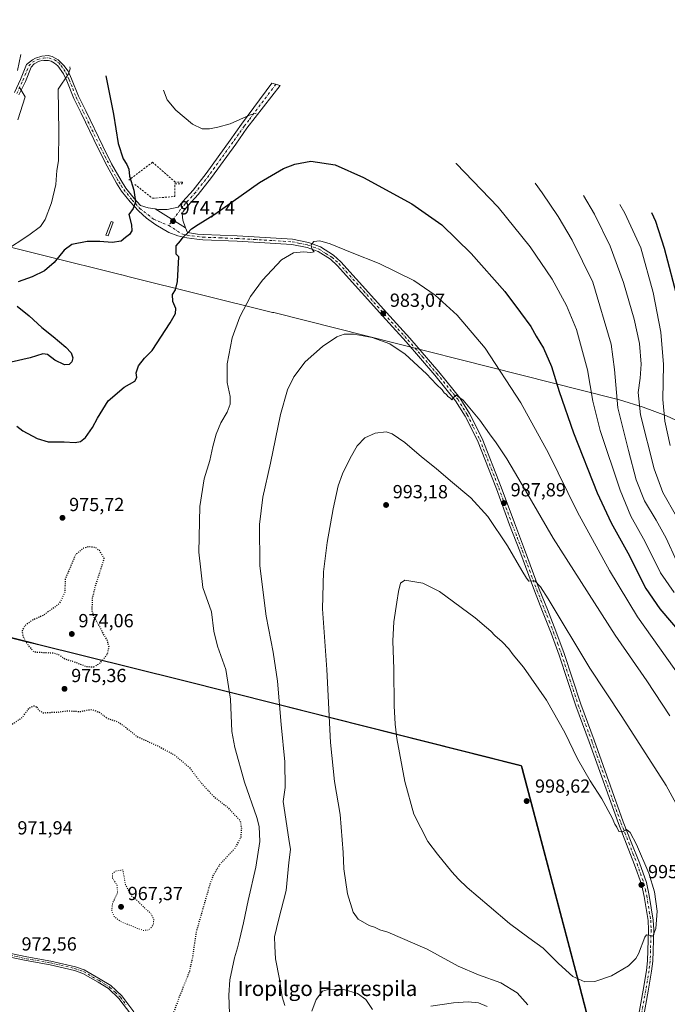
# Model space of a CAD drawing. Units: metres. Extents: x 644203 to 647353, y 4766967 to 4768793.
# Drawn here: x 645320 to 645661, y 4767968 to 4768487 of the extents above; entities that cross this region are included whole.
import ezdxf
from ezdxf.enums import TextEntityAlignment as Align

# ---------------------------------------------------------------- set-up
doc = ezdxf.new("R2010")
doc.units = ezdxf.units.M
doc.header["$MEASUREMENT"] = 0
for name, pattern in [('DGN Style 2', [1.648017, 0.98881, -0.659207]), ('DGN Style 4', [2.638475, 1.318413, -0.659207, 0.001648, -0.659207]), ('DGN Style 5', [1.153612, 0.494405, -0.659207])]:
    doc.linetypes.add(name, pattern=pattern)
for name, color, linetype, lineweight in [('Alambrada', 7, 'DGN Style 2', 0), ('Camino Cxs', 7, 'Continuous', 0), ('Camino eje', 30, 'DGN Style 4', 13), ('Comarca', 135, 'Continuous', 13), ('Comarca CxS', 21, 'Continuous', 0), ('Comunidad autónoma', 142, 'Continuous', 30), ('Comunidad Autónoma CxS', 142, 'Continuous', 0), ('Curva de nivel maestra', 30, 'Continuous', 30), ('Curva de nivel maestra depresión', 30, 'DGN Style 5', 30), ('Curva de nivel normal', 30, 'Continuous', 0), ('Curva de nivel normal depresión', 30, 'DGN Style 5', 0), ('Espacio natural protegido', 121, 'Continuous', 13), ('Espacio natural protegido CxS', 121, 'Continuous', 0), ('Estanque Cxs', 5, 'Continuous', 0), ('Municipio', 91, 'Continuous', 13), ('Municipio CxS', 4, 'Continuous', 0), ('Pastizal CxS', 92, 'Continuous', 0), ('Pista pavimentada Cxs', 135, 'Continuous', 0), ('Pista pavimentada eje', 135, 'DGN Style 4', 0), ('Provincia', 7, 'Continuous', 0), ('Provincia CxS', 1, 'Continuous', 0), ('Punto de cota en terreno', 7, 'Continuous', 0), ('Rótulo de punto de cota en terreno', 7, 'Continuous', 0), ('Texto cartográfico', 7, 'Continuous', 0)]:
    doc.layers.add(name, color=color, linetype=linetype, lineweight=lineweight)
doc.styles.add('Style-Arial', font='txt')

# ---------------------------------------------------------------- blocks, each defined once
blk = doc.blocks.new('5PATER')
at = {"layer": 'Punto de cota en terreno', "linetype": 'Continuous', "lineweight": 0}
h = blk.add_hatch(color=51, dxfattribs=at)
edge = h.paths.add_edge_path()
edge.add_ellipse((0, 0), major_axis=(-0.11, -0.111), ratio=0.999422, start_angle=0, end_angle=360)

msp = doc.modelspace()

# ---------------------------------------------------------------- linework, layer by layer
at = {"layer": 'Alambrada', "color": 7, "linetype": 'DGN Style 2', "lineweight": 0}
msp.add_polyline3d([(645380.2601, 4768400.2901, 975.2244), (645389.6201, 4768392.9301, 974.7712), (645401.4301, 4768393.8901, 974.2696), (645401.4901, 4768400.5601, 974.041), (645405.3501, 4768400.4901, 973.7244), (645405.4201, 4768401.4501, 973.6728), (645401.5301, 4768401.5201, 974.009), (645389.6401, 4768411.9901, 974.048), (645377.1001, 4768402.5101, 975.4686)], dxfattribs=at)
at = {"layer": 'Camino Cxs', "color": 7, "linetype": 'Continuous', "lineweight": 0}
for points in [[(645378.1301, 4767962.3701, 973.7262), (645371.9101, 4767970.6401, 973.138), (645366.3901, 4767975.8001, 972.8291), (645360.9501, 4767979.1601, 972.5938), (645352.7701, 4767983.8601, 972.5511), (645348.4101, 4767985.4701, 972.5524), (645335.6401, 4767988.4001, 972.6499), (645322.9001, 4767990.6001, 972.6345), (645314.4901, 4767992.4301, 972.7103)], [(645378.1301, 4767962.3701, 973.7262), (645371.9101, 4767970.6401, 973.138), (645366.3901, 4767975.8001, 972.8291), (645360.9501, 4767979.1601, 972.5938), (645352.7701, 4767983.8601, 972.5511), (645348.4101, 4767985.4701, 972.5524), (645335.6401, 4767988.4001, 972.6499), (645322.9001, 4767990.6001, 972.6345), (645314.4901, 4767992.4301, 972.7103)], [(645314.8801, 4767994.3901, 972.6652), (645323.2801, 4767992.5601, 972.5567), (645336.0301, 4767990.3601, 972.6291), (645348.9901, 4767987.3901, 972.5881), (645353.6201, 4767985.6801, 972.5725), (645361.9801, 4767980.8801, 972.7109), (645367.6101, 4767977.3901, 972.9388), (645373.4101, 4767971.9901, 973.1724), (645379.7901, 4767963.4901, 973.7445)], [(645314.8801, 4767994.3901, 972.6652), (645323.2801, 4767992.5601, 972.5567), (645336.0301, 4767990.3601, 972.6291), (645348.9901, 4767987.3901, 972.5881), (645353.6201, 4767985.6801, 972.5725), (645361.9801, 4767980.8801, 972.7109), (645367.6101, 4767977.3901, 972.9388), (645373.4101, 4767971.9901, 973.1724), (645379.7901, 4767963.4901, 973.7445)]]:
    msp.add_polyline3d(points, dxfattribs=at)
at = {"layer": 'Camino eje', "color": 30, "linetype": 'DGN Style 4', "lineweight": 13}
msp.add_polyline3d([(645314.6851, 4767993.4101, 972.6882), (645323.0901, 4767991.5801, 972.5957), (645335.8351, 4767989.3801, 972.6391), (645348.7001, 4767986.4301, 972.5707), (645353.1951, 4767984.7701, 972.5647), (645361.4651, 4767980.0201, 972.6596), (645364.1851, 4767978.3401, 972.7669), (645367.0001, 4767976.5951, 972.8943), (645369.9001, 4767973.8951, 972.9878), (645372.6601, 4767971.3151, 973.1723), (645375.8501, 4767967.0651, 973.4068)], dxfattribs=at)
at = {"layer": 'Comarca', "color": 135, "linetype": 'Continuous', "lineweight": 13, "flags": 128}
msp.add_lwpolyline([(645648.3179, 4767870.3691), (645647.7129, 4767870.8223), (645641.4818, 4767875.4903), (645613.8391, 4767982.1601), (645584.7063, 4768092.0114), (645584.345, 4768093.374), (645582.2716, 4768093.8966), (645404.7108, 4768138.6501), (645328.8849, 4768157.4938), (645324.973, 4768158.466), (645242.806, 4768178.8859), (645104.613, 4768213.2929), (645058.9429, 4768226.505), (644959.1121, 4768267.5291), (644791.8062, 4768335.3799), (644732.9549, 4768359.674), (644642.1199, 4768397.1711), (644543.1771, 4768438.2108), (644415.8045, 4768456.4091), (644402.2971, 4768458.3389), (644293.2252, 4768474.2993), (644209.1118, 4768487.2011), (644209.0747, 4768487.2071)], dxfattribs=at)
at = {"layer": 'Comarca CxS', "color": 21, "linetype": 'Continuous', "lineweight": 0, "flags": 128}
msp.add_lwpolyline([(645242.806, 4768178.886), (645324.973, 4768158.466), (645328.8849, 4768157.4939), (645404.7108, 4768138.6501), (645582.2716, 4768093.8966), (645584.345, 4768093.374), (645584.7063, 4768092.0114), (645613.8391, 4767982.1601), (645641.4819, 4767875.4903)], dxfattribs=at)
at = {"layer": 'Comunidad autónoma', "color": 142, "linetype": 'Continuous', "lineweight": 30, "flags": 128}
msp.add_lwpolyline([(645648.3179, 4767870.3691), (645647.7129, 4767870.8223), (645641.4818, 4767875.4903), (645613.8391, 4767982.1601), (645584.7063, 4768092.0114), (645584.345, 4768093.374), (645582.2716, 4768093.8966), (645404.7108, 4768138.6501), (645328.8849, 4768157.4938), (645324.973, 4768158.466), (645242.806, 4768178.8859), (645104.613, 4768213.2929), (645058.9429, 4768226.505), (644959.1121, 4768267.5291), (644791.8062, 4768335.3799), (644732.9549, 4768359.674), (644642.1199, 4768397.1711), (644543.1771, 4768438.2108), (644415.8045, 4768456.4091), (644402.2971, 4768458.3389), (644293.2252, 4768474.2993), (644209.1118, 4768487.2011), (644209.0747, 4768487.2071)], dxfattribs=at)
at = {"layer": 'Comunidad Autónoma CxS', "color": 142, "linetype": 'Continuous', "lineweight": 0, "flags": 128}
msp.add_lwpolyline([(645242.806, 4768178.886), (645324.973, 4768158.466), (645328.8849, 4768157.4939), (645404.7108, 4768138.6501), (645582.2716, 4768093.8966), (645584.345, 4768093.374), (645584.7063, 4768092.0114), (645613.8391, 4767982.1601), (645641.4819, 4767875.4903)], dxfattribs=at)
at = {"layer": 'Curva de nivel maestra', "color": 30, "linetype": 'Continuous', "lineweight": 30, "flags": 128}
for points, elevation in [([(645365, 4768457.5801), (645368.98, 4768437.3401), (645371.48, 4768421.8501), (645374.09, 4768413.7901), (645376.07, 4768410.8401), (645377.08, 4768408.3801), (645377.48, 4768404.5801), (645379.78, 4768397.3001), (645380.61, 4768391.0501), (645379.46, 4768387.6001), (645377.1, 4768384.4701), (645378.54, 4768378.9801), (645378.69, 4768375.7501), (645377.52, 4768373.9201), (645375.4, 4768372.3201), (645373.14, 4768370.3801), (645368.27, 4768369.5701), (645361.9, 4768370.2201), (645355.1, 4768370.1701), (645347.06, 4768368.5601), (645342.9, 4768365.4901), (645337.76, 4768359.1401), (645332.53, 4768354.6101), (645326.15, 4768351.4201), (645318.72, 4768348.8801)], 975), ([(645317.97, 4768272.6301), (645321.13, 4768270.2101), (645328.73, 4768266.1001), (645334.62, 4768264.4901), (645342.97, 4768264.4401), (645348.74, 4768264.1201), (645351.68, 4768264.5801), (645354.25, 4768266.7601), (645358.02, 4768271.9201), (645360.54, 4768276.9801), (645366.22, 4768285.9601), (645374.71, 4768293.2401), (645380.21, 4768296.3801), (645381.35, 4768298.3601), (645381.04, 4768300.7801), (645382.28, 4768304.4701), (645385.4, 4768308.5001), (645389.35, 4768312.5901), (645398.87, 4768327.1401), (645401.79, 4768332.1401), (645401.99, 4768334.8001), (645400.32, 4768338.4701), (645400.15, 4768342.1401), (645401.74, 4768344.6801), (645402.85, 4768348.9801), (645403.53, 4768362.0101), (645402.1, 4768363.5201), (645402.09, 4768367.8001), (645404.46, 4768370.4701), (645405.87, 4768372.4701), (645408.05, 4768374.5201), (645410.18, 4768376.7901), (645413.77, 4768379.1501), (645422.44, 4768384.5001), (645446.1, 4768401.2601), (645458.76, 4768408.7001), (645464.76, 4768410.9401), (645473.13, 4768412.4601), (645485.98, 4768410.6901), (645501.07, 4768403.9501), (645526.44, 4768390.0601), (645542.27, 4768378.9601), (645557.88, 4768363.8401), (645575.66, 4768343.7401), (645583.89, 4768332.7201), (645589.24, 4768325.3101), (645592.2, 4768320.2401), (645595.94, 4768313.8801), (645600.16, 4768304.1201), (645604.19, 4768291.0301), (645611.87, 4768269.1101), (645624.4, 4768237.4801), (645631.79, 4768221.5801), (645640.53, 4768205.8701), (645650.02, 4768187.0301), (645657.4, 4768176.2901), (645669.75, 4768161.8101)], 975), ([(645667.05, 4768338.9401), (645659.88, 4768366.4801), (645655.25, 4768380.7801), (645653.19, 4768385.3401)], 950), ([(645318.2, 4768335.9601), (645324.54, 4768330.8401), (645331.14, 4768324.6701), (645337.22, 4768319.9201), (645343.81, 4768314.3401), (645346.6, 4768311.3001), (645347.54, 4768308.7001), (645346.96, 4768306.5801), (645345.64, 4768305.1901), (645343.09, 4768305.0401), (645338.1, 4768307.4901), (645334.25, 4768310.4901), (645331.67, 4768310.8001), (645324.99, 4768308.6901), (645315.04, 4768306.4301)], 975)]:
    msp.add_lwpolyline(points, dxfattribs=dict(at, elevation=elevation))
at = {"layer": 'Curva de nivel maestra depresión', "color": 30, "linetype": 'DGN Style 5', "lineweight": 30, "elevation": 975, "flags": 128}
for points in [[(645358.66, 4768145.5801), (645362, 4768147.6801), (645365.68, 4768152.1201), (645366.7, 4768155.9801), (645365.64, 4768160.0201), (645363.77, 4768162.9501), (645361.49, 4768167.4201), (645358.62, 4768172.1601), (645357.74, 4768175.5301), (645358.02, 4768181.9901), (645359.4, 4768187.9201), (645364.1, 4768202.8101), (645361.58, 4768207.0401), (645359.74, 4768208.5001), (645355.94, 4768209.0801), (645353.2, 4768208.2601), (645348.97, 4768204.8901), (645346.38, 4768198.5801), (645343.59, 4768192.1501), (645343.29, 4768185.1501), (645341.39, 4768180.8101), (645339.83, 4768178.4801), (645331.89, 4768172.8101), (645326.18, 4768170.2801), (645322.22, 4768167.3401), (645320.73, 4768164.6101), (645321.12, 4768162.1501), (645322.76, 4768158.9001), (645324.34, 4768156.5301), (645327, 4768153.5401), (645337.76, 4768152.9601), (645340.07, 4768152.1201), (645343, 4768150.0401), (645347.43, 4768148.5801), (645354.69, 4768145.8401), (645358.66, 4768145.5801)], [(645328.51, 4768124.4801), (645329.7, 4768122.6101), (645331.94, 4768121.3801), (645335.77, 4768121.6401), (645339.86, 4768121.7801), (645344.79, 4768122.4801), (645351.52, 4768122.0901), (645357.37, 4768123.2101), (645361.44, 4768121.7301), (645365.78, 4768118.4801), (645371.23, 4768116.6101), (645374.85, 4768114.2201), (645381.33, 4768108.9001), (645392.66, 4768103.8001), (645401.21, 4768099.1401), (645409.13, 4768092.4701), (645415.09, 4768084.5701), (645421.93, 4768077.2201), (645429.23, 4768071.5801), (645435.87, 4768064.5801), (645436.52, 4768060.4401), (645436.14, 4768055.4401), (645432.85, 4768049.5901), (645425.01, 4768041.1901), (645421.47, 4768035.2101), (645419.63, 4768030.0401), (645412.61, 4768005.5001), (645410.71, 4767992.3901), (645409.02, 4767984.6601), (645404.04, 4767972.1601), (645400.99, 4767963.8201), (645395.67, 4767954.9201), (645388.83, 4767947.8601), (645385.77, 4767944.5501), (645382.1, 4767943.9801), (645373.1, 4767946.5601), (645367.44, 4767947.5601), (645361.44, 4767947.6201), (645354.77, 4767947.0101), (645351.58, 4767946.2301), (645348.42, 4767943.9201), (645344.77, 4767939.2301), (645342.55, 4767933.4601), (645341.39, 4767924.3201), (645342.12, 4767917.1401), (645343.26, 4767912.8201), (645341.68, 4767909.7201), (645339.35, 4767905.1301), (645338.44, 4767902.1601), (645338.27, 4767899.0201), (645337.54, 4767897.6901), (645335.77, 4767897.6201), (645333.93, 4767900.8401), (645332.37, 4767907.3701), (645329.77, 4767914.1601), (645327.43, 4767920.7801), (645324.56, 4767927.8201), (645324.11, 4767933.1801), (645325.6, 4767939.9301), (645325.96, 4767944.7101), (645324.8, 4767949.4501), (645322.35, 4767953.6401), (645317.95, 4767957.5301), (645312.77, 4767960.3401), (645303.44, 4767963.3501), (645293.1, 4767964.5601), (645287.77, 4767964.8001), (645283.1, 4767965.5401), (645275.77, 4767964.6901), (645268.88, 4767964.5001), (645266.59, 4767965.4101), (645265.31, 4767966.9101), (645258.29, 4767975.7201), (645249.88, 4767983.5201), (645242.31, 4767991.6001), (645237.72, 4767998.4601), (645237.12, 4768000.8101), (645238.3, 4768003.0001), (645238.62, 4768004.6201), (645238.3, 4768006.6601), (645238.58, 4768009.5801), (645238.03, 4768013.4001), (645235.82, 4768018.8601), (645230.95, 4768024.3201), (645224.18, 4768028.8401), (645222.18, 4768030.6901), (645221.58, 4768032.3501), (645219.69, 4768033.6401), (645217.68, 4768036.2701), (645217.51, 4768038.3301), (645216.79, 4768039.8401), (645216, 4768042.3301), (645216.34, 4768044.8201), (645217.76, 4768048.4901), (645218.73, 4768052.0801), (645220.02, 4768053.9201), (645222.5, 4768054.7201), (645226.54, 4768054.6101), (645234.11, 4768056.5601), (645243.14, 4768059.7901), (645249.89, 4768061.2701), (645256.14, 4768064.4201), (645263.15, 4768067.5901), (645268.12, 4768070.3401), (645272.4, 4768072.4801), (645274.74, 4768074.4801), (645275.68, 4768076.8101), (645275.55, 4768080.4801), (645274.22, 4768084.1601), (645273.98, 4768087.0001), (645274.87, 4768091.0701), (645276.88, 4768094.2901), (645280.17, 4768096.8101), (645286.28, 4768100.4801), (645291.19, 4768104.8201), (645297.58, 4768109.8701), (645305.1, 4768112.7401), (645315.96, 4768115.6201), (645320.97, 4768119.0101), (645324.41, 4768123.8001), (645327.07, 4768125.1501), (645328.51, 4768124.4801)]]:
    msp.add_lwpolyline(points, dxfattribs=at)
at = {"layer": 'Curva de nivel normal', "color": 30, "linetype": 'Continuous', "lineweight": 0, "flags": 128}
for points, elevation in [([(645318.34, 4768460.37), (645320.09, 4768468.75)], 985), ([(645311.45, 4768365.04), (645324.32, 4768373.45), (645330.48, 4768378.14), (645332.94, 4768381.8), (645336.35, 4768390.47), (645338.52, 4768400.14), (645339.04, 4768407.53), (645339.97, 4768412.7), (645340.23, 4768428.19), (645339.89, 4768450.46), (645345.2, 4768458.6), (645346.24, 4768461.32), (645346.02, 4768462.3)], 980), ([(645318.51, 4768434.4), (645322.37, 4768446.46), (645319.31, 4768451.84)], 985), ([(645395.38, 4768450.03), (645397.35, 4768444.93), (645401.87, 4768439.46), (645410.75, 4768432.14), (645415.82, 4768429.57), (645419.77, 4768429.55), (645424.1, 4768430.51), (645430.69, 4768432.27), (645440.8, 4768436.79), (645444.34, 4768437.87)], 970), ([(645664.9, 4768184.97), (645657.78, 4768195.22), (645649.62, 4768211.6), (645642.16, 4768225.15), (645636.47, 4768238.81), (645625.91, 4768270.47), (645622.03, 4768285.88), (645619.27, 4768302.44), (645613.34, 4768323.73), (645608.22, 4768336.44), (645600.56, 4768350.27), (645588.97, 4768367.34), (645572.02, 4768388.34), (645549.86, 4768411.36), (645549.82, 4768411.4)], 970), ([(645666.16, 4768201.52), (645660.76, 4768213.51), (645655.52, 4768223.1), (645649.26, 4768233.32), (645644.94, 4768244.32), (645640.81, 4768259.86), (645635.29, 4768282.37), (645633.42, 4768302.6), (645631.67, 4768316), (645622.05, 4768348.76), (645611.08, 4768370.84), (645603.72, 4768383.3), (645595.34, 4768395.81), (645591.54, 4768400.88)], 965), ([(645617.08, 4768394.44), (645617.1, 4768394.42), (645622.94, 4768384.6), (645631.26, 4768367.6), (645638.31, 4768348.54), (645643.88, 4768329.08), (645646.59, 4768316.25), (645647.48, 4768305.42), (645647.1, 4768298.04), (645645.98, 4768290.44), (645647.29, 4768278.62), (645654.35, 4768250.17), (645658.98, 4768237.7), (645666.26, 4768225.06)], 960), ([(645636.25, 4768389.61), (645639.02, 4768385.1), (645647.44, 4768366.71), (645653.94, 4768343.23), (645658.01, 4768322.27), (645659.42, 4768305.25), (645659.06, 4768286.8), (645660.08, 4768275.31), (645662.81, 4768262.53)], 955), ([(645668.9, 4768139.26), (645645.56, 4768172.13), (645630.82, 4768196.5), (645613.95, 4768227.36), (645598.56, 4768258.47), (645584, 4768285.06), (645565.16, 4768313.86), (645550.48, 4768331.19), (645538.82, 4768341.9), (645527.49, 4768349.56), (645509.31, 4768358.48), (645494.97, 4768364.09), (645483.31, 4768368.99), (645477.9, 4768370.55), (645474.85, 4768370.18), (645473.3, 4768368.42), (645473.75, 4768366.25), (645474.98, 4768364.65), (645473.19, 4768364.28), (645469.37, 4768364.63), (645463.99, 4768364.1), (645457.76, 4768360.44), (645447.7, 4768349.76), (645441.42, 4768341.18), (645435.66, 4768330.33), (645431.74, 4768319.36), (645429.06, 4768305.63), (645429.06, 4768295.64), (645430.55, 4768288.41), (645430.59, 4768284.33), (645428.96, 4768280.14), (645425.76, 4768274.47), (645423.2, 4768268.4), (645421.46, 4768261.94), (645419.9, 4768254.6), (645416.9, 4768244.94), (645414.53, 4768230.24), (645414.12, 4768206.21), (645416.25, 4768187.48), (645420.8, 4768174.67), (645422.02, 4768164.48), (645423.86, 4768156.59), (645428.24, 4768144.27), (645430.8, 4768128.67), (645431.57, 4768111.51), (645433.12, 4768103.1), (645438.23, 4768084.84), (645444.74, 4768066.11), (645445.88, 4768061.39), (645446.34, 4768053.4), (645444.14, 4768039.9), (645440.12, 4768022.3), (645437.72, 4768010.49), (645435.47, 4768001.65), (645434.54, 4767997.38), (645432.97, 4767992.02), (645430.49, 4767980.54), (645429.94, 4767972.32), (645430.43, 4767957.76)], 980), ([(645662.75, 4768119.84), (645650.6, 4768138.31), (645633.79, 4768162.36), (645601.14, 4768213.53), (645586.58, 4768238.69), (645576.59, 4768255.37), (645571.03, 4768263.82), (645567.42, 4768268.63), (645562.42, 4768275.79), (645553.56, 4768286.42), (645549.97, 4768289.12), (645548.96, 4768288.29), (645547.62, 4768286.5), (645546.83, 4768287.54), (645545.58, 4768288.29), (645544.75, 4768289.46), (645543.62, 4768290.33), (645542.44, 4768291.82), (645539.6, 4768294.65), (645534.26, 4768300.31), (645522.93, 4768310.64), (645514.83, 4768316.09), (645505.54, 4768319.48), (645495.94, 4768321.2), (645490.84, 4768321.21), (645486.9, 4768319.78), (645479.36, 4768314.8), (645470.17, 4768306.64), (645464.22, 4768298.8), (645460.84, 4768291.79), (645457.19, 4768278.76), (645451.86, 4768253.13), (645447.9, 4768235.14), (645446.02, 4768220.77), (645446.27, 4768198.99), (645449.69, 4768172.43), (645453.36, 4768153.45), (645455.61, 4768138.09), (645457.53, 4768115.27), (645459.42, 4768095.48), (645459.63, 4768082.01), (645458.51, 4768074.52), (645461.56, 4768054.68), (645462.52, 4768049.26), (645461.66, 4768042.38), (645460.23, 4768027.68), (645456.05, 4768012.03), (645454.03, 4768003.08), (645454.12, 4767998.14), (645454.58, 4767991.49), (645456.62, 4767980.82), (645457.98, 4767971.49), (645459.54, 4767966.84)], 985), ([(645513.01, 4768269.72), (645507.22, 4768268.97), (645501.63, 4768266.52), (645497.68, 4768262.24), (645493.88, 4768255.83), (645489.84, 4768247.47), (645487.59, 4768241.14), (645485, 4768229.1), (645481.82, 4768211.3), (645479.87, 4768195.77), (645479.4, 4768176.18), (645481.66, 4768144.23), (645483.62, 4768105.67), (645485.76, 4768085.15), (645488.71, 4768067.8), (645490.34, 4768047.71), (645490.58, 4768039.04), (645492.46, 4768025.87), (645495.5, 4768016.18), (645498.09, 4768012.47), (645503.92, 4768009.2), (645506.73, 4768008.24), (645509.61, 4768006.85), (645513.86, 4768005.55), (645534.66, 4767996.72), (645551.01, 4767987.67), (645561.64, 4767983.04), (645573.53, 4767978.93), (645582.1, 4767973.58), (645587.81, 4767967.32)], 990), ([(645673.46, 4768059.86), (645660.68, 4768083.08), (645637.35, 4768119.46), (645620.48, 4768144.98), (645598.43, 4768181.59), (645594.46, 4768187.94), (645591.41, 4768191.08), (645588.27, 4768190.92), (645587.05, 4768192.42), (645584.52, 4768196.44), (645577.05, 4768209.6), (645566.55, 4768224.94), (645557.6, 4768234.83), (645546.88, 4768243.86), (645539.38, 4768250.39), (645531.67, 4768256.5), (645522.81, 4768263.98), (645516.04, 4768268.59), (645513.01, 4768269.72)], 990), ([(645522.74, 4768191.46), (645520.54, 4768189.82), (645519.55, 4768185.44), (645518.61, 4768179.83), (645517.02, 4768169.32), (645516.51, 4768159.37), (645516.94, 4768144.36), (645517.18, 4768125.03), (645517.76, 4768115.47), (645518.63, 4768107.77), (645522.72, 4768085.14), (645527.47, 4768067.88), (645534.97, 4768053.43), (645540, 4768046.74), (645547.53, 4768037.43), (645551.2, 4768033.59), (645555.73, 4768029.12), (645567.37, 4768019.37), (645578.06, 4768010.19), (645588.27, 4768002.6), (645595.78, 4767997.18), (645603.84, 4767989.06), (645611.56, 4767982.25), (645617.88, 4767979.44), (645623.14, 4767979.5), (645631.83, 4767982.65), (645640.85, 4767987.82), (645644.72, 4767991.69), (645646.15, 4767994.22), (645649.52, 4768002.92), (645650.35, 4768004.15), (645651.75, 4768004.1), (645653.71, 4768003.45), (645655.35, 4768007.49), (645655.92, 4768016.66), (645654.68, 4768026.82), (645651.61, 4768036.68), (645645.02, 4768051.92), (645641.78, 4768058.19), (645639.75, 4768059.85), (645637.71, 4768058.64), (645635.77, 4768058.78), (645634.68, 4768061.06), (645633.64, 4768062.69), (645632.18, 4768065.9), (645626.75, 4768075.99), (645620.66, 4768085.43), (645614.01, 4768097.06), (645607.29, 4768111.01), (645597.65, 4768128.04), (645585.48, 4768145.53), (645580.01, 4768152.06), (645577.69, 4768155.08), (645574.13, 4768158.85), (645570.3, 4768162.22), (645568.25, 4768164.46), (645565.84, 4768166.43), (645559.87, 4768171.59), (645541.13, 4768185.46), (645532.38, 4768189.89), (645522.74, 4768191.46)], 995), ([(645473.75, 4767963.97), (645476.04, 4767970.02), (645479.41, 4767974.48), (645482.96, 4767975.62), (645490.69, 4767975.29), (645497.86, 4767973.26), (645502.16, 4767970.15), (645505.8, 4767964.73)], 985), ([(645536.45, 4767966.52), (645548.46, 4767968.37), (645556.19, 4767968.92), (645561.64, 4767968.28), (645566.29, 4767966.31)], 985)]:
    msp.add_lwpolyline(points, dxfattribs=dict(at, elevation=elevation))
at = {"layer": 'Curva de nivel normal depresión', "color": 30, "linetype": 'DGN Style 5', "lineweight": 0, "elevation": 970, "flags": 128}
msp.add_lwpolyline([(645373.99, 4768038.49), (645370.04, 4768037.81), (645368.5, 4768036.38), (645368.46, 4768034.16), (645370.85, 4768030.53), (645371.2, 4768026.33), (645368.5, 4768020.89), (645368.09, 4768016.81), (645369.41, 4768013.92), (645372.68, 4768011.26), (645384.73, 4768006.48), (645387.77, 4768006.82), (645389.95, 4768009.19), (645390.34, 4768012.46), (645388.65, 4768015.68), (645385.12, 4768018.7), (645381.86, 4768022.04), (645378.51, 4768024.75), (645375.3, 4768030.79), (645373.99, 4768038.49)], dxfattribs=at)
at = {"layer": 'Espacio natural protegido', "color": 121, "linetype": 'Continuous', "lineweight": 13, "flags": 128}
msp.add_lwpolyline([(645648.3179, 4767870.3691), (645647.7129, 4767870.8223), (645641.4818, 4767875.4903), (645613.8391, 4767982.1601), (645584.7063, 4768092.0114), (645584.345, 4768093.374), (645582.2716, 4768093.8966), (645404.7108, 4768138.6501), (645328.8849, 4768157.4938), (645324.973, 4768158.466), (645242.806, 4768178.8859), (645104.613, 4768213.2929), (645058.9429, 4768226.505), (644959.1121, 4768267.5291), (644791.8062, 4768335.3799), (644732.9549, 4768359.674), (644642.1199, 4768397.1711), (644543.1771, 4768438.2108), (644415.8045, 4768456.4091), (644402.2971, 4768458.3389), (644293.2252, 4768474.2993), (644209.1118, 4768487.2011), (644209.0747, 4768487.2071)], dxfattribs=at)
msp.add_lwpolyline([(645648.3179, 4767870.3691), (645647.7129, 4767870.8223), (645641.4818, 4767875.4903), (645613.8391, 4767982.1601), (645584.7063, 4768092.0114), (645584.345, 4768093.374), (645582.2716, 4768093.8966), (645404.7108, 4768138.6501), (645328.8849, 4768157.4938), (645324.973, 4768158.466), (645242.806, 4768178.8859), (645104.613, 4768213.2929), (645058.9429, 4768226.505), (644959.1121, 4768267.5291), (644791.8062, 4768335.3799), (644732.9549, 4768359.674), (644642.1199, 4768397.1711), (644543.1771, 4768438.2108), (644415.8045, 4768456.4091), (644402.2971, 4768458.3389), (644293.2252, 4768474.2993), (644209.1118, 4768487.2011), (644209.0747, 4768487.2071)], dxfattribs=at)
at = {"layer": 'Espacio natural protegido CxS', "color": 121, "linetype": 'Continuous', "lineweight": 0, "flags": 128}
msp.add_lwpolyline([(645242.806, 4768178.886), (645324.973, 4768158.466), (645328.8849, 4768157.4939), (645404.7108, 4768138.6501), (645582.2716, 4768093.8966), (645584.345, 4768093.374), (645584.7063, 4768092.0114), (645613.8391, 4767982.1601), (645641.4819, 4767875.4903)], dxfattribs=at)
msp.add_lwpolyline([(645242.806, 4768178.886), (645324.973, 4768158.466), (645328.8849, 4768157.4939), (645404.7108, 4768138.6501), (645582.2716, 4768093.8966), (645584.345, 4768093.374), (645584.7063, 4768092.0114), (645613.8391, 4767982.1601), (645641.4819, 4767875.4903)], dxfattribs=at)
at = {"layer": 'Estanque Cxs', "color": 5, "linetype": 'Continuous', "lineweight": 0}
msp.add_polyline3d([(645368.8997, 4768380.2853, 975.6244), (645366.1321, 4768373.1059, 975.6159), (645365.0578, 4768373.52, 975.7043), (645367.8254, 4768380.6994, 975.6867), (645368.8997, 4768380.2853, 975.6244)], dxfattribs=at)
msp.add_3dface([(645368.8997, 4768380.2853, 975.6244), (645366.1321, 4768373.1059, 975.6159), (645365.0578, 4768373.52, 975.7043), (645367.8254, 4768380.6994, 975.6867)], dxfattribs=at)
at = {"layer": 'Municipio', "color": 91, "linetype": 'Continuous', "lineweight": 13, "flags": 128}
msp.add_lwpolyline([(645648.3179, 4767870.3691), (645647.7129, 4767870.8223), (645641.4818, 4767875.4903), (645613.8391, 4767982.1601), (645584.7063, 4768092.0114), (645584.345, 4768093.374), (645582.2716, 4768093.8966), (645404.7108, 4768138.6501), (645328.8849, 4768157.4938), (645324.973, 4768158.466), (645242.806, 4768178.8859), (645104.613, 4768213.2929), (645058.9429, 4768226.505), (644959.1121, 4768267.5291), (644791.8062, 4768335.3799), (644732.9549, 4768359.674), (644642.1199, 4768397.1711), (644543.1771, 4768438.2108), (644415.8045, 4768456.4091), (644402.2971, 4768458.3389), (644293.2252, 4768474.2993), (644209.1118, 4768487.2011), (644209.0747, 4768487.2071)], dxfattribs=at)
at = {"layer": 'Municipio CxS', "color": 4, "linetype": 'Continuous', "lineweight": 0, "flags": 128}
msp.add_lwpolyline([(645242.806, 4768178.886), (645324.973, 4768158.466), (645328.8849, 4768157.4939), (645404.7108, 4768138.6501), (645582.2716, 4768093.8966), (645584.345, 4768093.374), (645584.7063, 4768092.0114), (645613.8391, 4767982.1601), (645641.4819, 4767875.4903)], dxfattribs=at)
at = {"layer": 'Pastizal CxS', "color": 92, "linetype": 'Continuous', "lineweight": 0}
for points in [[(645291.1187, 4768372.9679, 984.7381), (645373.2103, 4768352.5649, 970.9095), (645373.4771, 4768352.4985, 970.9148), (645377.2353, 4768351.5589, 971.0852), (645452.9399, 4768332.7475, 981.2553), (645453.5955, 4768332.5835, 981.3294), (645633.2255, 4768287.3035, 966.1145), (645636.1037, 4768286.5551, 964.8367), (645648.6279, 4768282.7559, 959.4992), (645660.8767, 4768278.1459, 955.1927), (645672.7977, 4768272.7445, 950.7138)], [(645291.1187, 4768372.9679, 984.7381), (645373.2103, 4768352.5649, 970.9095), (645373.4771, 4768352.4985, 970.9148), (645377.2353, 4768351.5589, 971.0852), (645452.9399, 4768332.7475, 981.2553), (645453.5955, 4768332.5835, 981.3294), (645633.2255, 4768287.3035, 966.1145), (645636.1037, 4768286.5551, 964.8367), (645648.6279, 4768282.7559, 959.4992), (645660.8767, 4768278.1459, 955.1927), (645672.7977, 4768272.7445, 950.7138)], [(645242.9371, 4768178.7859, 981.6806), (645325.1049, 4768158.3737, 974.9537), (645329.0149, 4768157.3935, 974.3629), (645404.8429, 4768138.5515, 977.9141), (645582.4005, 4768093.8001, 997.8978), (645584.4781, 4768093.2765, 997.8527), (645584.8401, 4768091.9113, 997.8759), (645613.9659, 4767982.0651, 995.2191), (645641.6137, 4767875.3937, 987.381)], [(645641.6137, 4767875.3937, 987.381), (645613.9659, 4767982.0651, 995.2191), (645584.8401, 4768091.9113, 997.8759), (645584.4781, 4768093.2765, 997.8527), (645582.4005, 4768093.8001, 997.8978), (645404.8429, 4768138.5515, 977.9141), (645329.0149, 4768157.3935, 974.3629), (645325.1049, 4768158.3737, 974.9537), (645242.9371, 4768178.7859, 981.6806)], [(645242.9371, 4768178.7859, 981.6806), (645325.1049, 4768158.3737, 974.9537), (645329.0149, 4768157.3935, 974.3629), (645404.8429, 4768138.5515, 977.9141), (645582.4005, 4768093.8001, 997.8978), (645584.4781, 4768093.2765, 997.8527), (645584.8401, 4768091.9113, 997.8759), (645613.9659, 4767982.0651, 995.2191), (645641.6137, 4767875.3937, 987.381)]]:
    msp.add_polyline3d(points, dxfattribs=at)
at = {"layer": 'Pista pavimentada Cxs', "color": 135, "linetype": 'Continuous', "lineweight": 0, "extrusion": (-0.010056, 0.006204, 0.99993), "elevation": 24066.152, "flags": 128}
msp.add_lwpolyline([(645368.2387, 4768329.767), (645384.2365, 4768319.8986)], dxfattribs=at)
msp.add_lwpolyline([(645368.2387, 4768329.767), (645384.2365, 4768319.8986)], dxfattribs=at)
at = {"layer": 'Pista pavimentada Cxs', "color": 135, "linetype": 'Continuous', "lineweight": 0}
for points in [[(645316.7201, 4768448.8601, 985.8568), (645319.9801, 4768455.7001, 985.157), (645323.1301, 4768463.5701, 984.1249), (645326.2901, 4768466.0201, 983.3756), (645327.7737, 4768466.8333, 982.9553), (645331.1433, 4768467.9073, 982.3677), (645334.5167, 4768468.3837, 981.8695), (645336.7391, 4768467.8677, 981.5417), (645339.8745, 4768466.0817, 981.0597), (645342.8775, 4768463.0797, 980.5533), (645345.0601, 4768460.0601, 980.1), (645346.9001, 4768456.0201, 979.7241), (645350.5801, 4768446.8101, 978.5233), (645354.3901, 4768439.0501, 977.57), (645363.4001, 4768420.4501, 976.241), (645368.0501, 4768411.1501, 975.7616), (645372.9901, 4768402.3401, 975.4601), (645375.5501, 4768398.3201, 975.3558), (645379.9401, 4768392.8701, 975.0718), (645383.3501, 4768389.1401, 974.9092), (645387.4101, 4768387.9201, 974.7378), (645391.0737, 4768387.3083, 974.5984), (645407.0701, 4768377.4401, 974.8205), (645408.1401, 4768374.8501, 974.9418), (645413.3301, 4768374.0901, 975.1599), (645416.3701, 4768373.8101, 975.3449), (645434.3701, 4768373.0901, 976.832), (645443.2301, 4768372.6001, 977.6476), (645463.5401, 4768371.3501, 979.263), (645472.0401, 4768369.6001, 979.7716), (645478.2501, 4768367.2401, 980.1432), (645485.1501, 4768362.9301, 980.4615), (645489.0201, 4768359.4401, 980.7593), (645514.8501, 4768330.7301, 983.1737), (645525.4701, 4768319.0801, 983.8696), (645540.7901, 4768301.3701, 984.6241), (645551.8401, 4768287.6501, 985.035), (645556.9801, 4768279.3701, 985.2653), (645563.6501, 4768266.1501, 985.8389), (645573.6901, 4768240.5601, 987.3143), (645580.6201, 4768221.6101, 988.405), (645586.0301, 4768207.6301, 989.0309), (645593.7601, 4768186.6801, 990.216), (645598.0401, 4768175.9401, 990.7478), (645602.5401, 4768164.4801, 991.3608), (645606.8701, 4768152.6401, 991.9292), (645615.6501, 4768125.9201, 992.9265), (645622.7401, 4768106.9901, 993.3381), (645638.1201, 4768063.8801, 994.8221), (645642.3101, 4768053.2001, 995.1105), (645646.6501, 4768042.1301, 995.234), (645650.3501, 4768031.7501, 995.3128), (645651.8501, 4768025.0401, 995.3516), (645653.9601, 4768012.0301, 995.1219), (645654.1701, 4768006.7801, 994.99), (645653.7001, 4767990.2301, 994.2954), (645653.0501, 4767985.0701, 993.9805), (645651.2901, 4767974.5501, 993.1868), (645644.4001, 4767936.2401, 989.9784)], [(645316.7201, 4768448.8601, 985.8568), (645319.9801, 4768455.7001, 985.157), (645323.1301, 4768463.5701, 984.1249), (645326.2901, 4768466.0201, 983.3756), (645327.7737, 4768466.8333, 982.9553), (645331.1433, 4768467.9073, 982.3677), (645334.5167, 4768468.3837, 981.8695), (645336.7391, 4768467.8677, 981.5417), (645339.8745, 4768466.0817, 981.0597), (645342.8775, 4768463.0797, 980.5533), (645345.0601, 4768460.0601, 980.1), (645346.9001, 4768456.0201, 979.7241), (645350.5801, 4768446.8101, 978.5233), (645354.3901, 4768439.0501, 977.57), (645363.4001, 4768420.4501, 976.241), (645368.0501, 4768411.1501, 975.7616), (645372.9901, 4768402.3401, 975.4601), (645375.5501, 4768398.3201, 975.3558), (645379.9401, 4768392.8701, 975.0718), (645383.3501, 4768389.1401, 974.9092), (645387.4101, 4768387.9201, 974.7378), (645391.0737, 4768387.3083, 974.5984)], [(645641.7101, 4767936.7801, 990.288), (645648.6001, 4767975.0201, 993.4466), (645650.3401, 4767985.4701, 994.281), (645650.9601, 4767990.4401, 994.5665), (645651.4301, 4768006.7601, 995.235), (645651.2301, 4768011.7501, 995.3756), (645649.1601, 4768024.5201, 995.5749), (645647.7201, 4768030.9901, 995.5226), (645644.0801, 4768041.1701, 995.4633), (645635.5601, 4768062.9201, 995.1294), (645620.1701, 4768106.0501, 993.6527), (645613.0701, 4768125.0101, 993.2683), (645604.2801, 4768151.7401, 992.3156), (645599.9801, 4768163.5101, 991.7816), (645595.4901, 4768174.9301, 991.2128), (645591.2101, 4768185.7001, 990.6988), (645583.4601, 4768206.6601, 989.3591), (645578.0601, 4768220.6501, 988.8306), (645571.1301, 4768239.5901, 987.78), (645561.1501, 4768265.0401, 986.2609), (645554.5901, 4768278.0301, 985.6465), (645549.6001, 4768286.0701, 985.3729), (645538.6901, 4768299.6101, 984.9773), (645523.4301, 4768317.2601, 984.0986), (645512.8201, 4768328.8901, 983.3727), (645487.0901, 4768357.5001, 980.8982), (645483.4901, 4768360.7301, 980.6378), (645477.0301, 4768364.7801, 980.2798), (645471.2701, 4768366.9601, 979.8919), (645463.1801, 4768368.6301, 979.3281), (645443.0701, 4768369.8601, 977.7686), (645434.2401, 4768370.3501, 976.9622), (645416.1901, 4768371.0801, 975.4757), (645413.0101, 4768371.3701, 975.2605), (645407.7001, 4768372.1401, 975.0248), (645402.9601, 4768373.0701, 974.9058), (645398.3001, 4768374.8601, 974.9606), (645391.3401, 4768378.9001, 974.799), (645386.3901, 4768382.4801, 974.8298), (645382.2601, 4768386.2701, 974.9206), (645377.8601, 4768391.0901, 975.1261), (645373.3301, 4768396.7201, 975.4133), (645370.6401, 4768400.9301, 975.6373), (645365.6301, 4768409.8701, 976.0684), (645360.9501, 4768419.2501, 976.5604), (645351.9301, 4768437.8501, 977.927), (645348.0701, 4768445.6901, 978.7816), (645344.3801, 4768454.9501, 979.8842), (645342.6701, 4768458.7001, 980.2936), (645339.7201, 4768462.9301, 980.9756), (645337.9707, 4768464.2991, 981.2496), (645336.0645, 4768465.3673, 981.5991), (645334.7547, 4768465.7245, 981.8255), (645332.2527, 4768465.7201, 982.2509), (645331.6897, 4768465.7757, 982.3454), (645329.5001, 4768465.1801, 982.7551), (645327.1101, 4768463.9801, 983.2642), (645325.5001, 4768462.1201, 983.6727), (645322.4901, 4768454.6001, 984.5811), (645319.1201, 4768447.5201, 985.4615)], [(645641.7101, 4767936.7801, 990.288), (645648.6001, 4767975.0201, 993.4466), (645650.3401, 4767985.4701, 994.281), (645650.9601, 4767990.4401, 994.5665), (645651.4301, 4768006.7601, 995.235), (645651.2301, 4768011.7501, 995.3756), (645649.1601, 4768024.5201, 995.5749), (645647.7201, 4768030.9901, 995.5226), (645644.0801, 4768041.1701, 995.4633), (645635.5601, 4768062.9201, 995.1294), (645620.1701, 4768106.0501, 993.6527), (645613.0701, 4768125.0101, 993.2683), (645604.2801, 4768151.7401, 992.3156), (645599.9801, 4768163.5101, 991.7816), (645595.4901, 4768174.9301, 991.2128), (645591.2101, 4768185.7001, 990.6988), (645583.4601, 4768206.6601, 989.3591), (645578.0601, 4768220.6501, 988.8306), (645571.1301, 4768239.5901, 987.78), (645561.1501, 4768265.0401, 986.2609), (645554.5901, 4768278.0301, 985.6465), (645549.6001, 4768286.0701, 985.3729), (645538.6901, 4768299.6101, 984.9773), (645523.4301, 4768317.2601, 984.0986), (645512.8201, 4768328.8901, 983.3727), (645487.0901, 4768357.5001, 980.8982), (645483.4901, 4768360.7301, 980.6378), (645477.0301, 4768364.7801, 980.2798), (645471.2701, 4768366.9601, 979.8919), (645463.1801, 4768368.6301, 979.3281), (645443.0701, 4768369.8601, 977.7686), (645434.2401, 4768370.3501, 976.9622), (645416.1901, 4768371.0801, 975.4757), (645413.0101, 4768371.3701, 975.2605), (645407.7001, 4768372.1401, 975.0248), (645402.9601, 4768373.0701, 974.9058), (645398.3001, 4768374.8601, 974.9606), (645391.3401, 4768378.9001, 974.799), (645386.3901, 4768382.4801, 974.8298), (645382.2601, 4768386.2701, 974.9206), (645377.8601, 4768391.0901, 975.1261), (645373.3301, 4768396.7201, 975.4133), (645370.6401, 4768400.9301, 975.6373), (645365.6301, 4768409.8701, 976.0684), (645360.9501, 4768419.2501, 976.5604), (645351.9301, 4768437.8501, 977.927), (645348.0701, 4768445.6901, 978.7816), (645344.3801, 4768454.9501, 979.8842), (645342.6701, 4768458.7001, 980.2936), (645339.7201, 4768462.9301, 980.9756), (645337.9707, 4768464.2991, 981.2496), (645336.0645, 4768465.3673, 981.5991), (645334.7547, 4768465.7245, 981.8255), (645332.2527, 4768465.7201, 982.2509), (645331.6897, 4768465.7757, 982.3454), (645329.5001, 4768465.1801, 982.7551), (645327.1101, 4768463.9801, 983.2642), (645325.5001, 4768462.1201, 983.6727), (645322.4901, 4768454.6001, 984.5811), (645319.1201, 4768447.5201, 985.4615)], [(645391.0737, 4768387.3083, 974.5984), (645392.7401, 4768387.0301, 974.5706), (645397.3601, 4768386.9901, 974.7624), (645403.1101, 4768388.2501, 974.2704), (645405.6501, 4768391.2601, 974.0498), (645411.0101, 4768397.1601, 973.5277), (645417.9901, 4768406.0901, 972.6908), (645430.6801, 4768423.6101, 971.1846), (645436.6001, 4768431.9801, 970.4026), (645452.5859, 4768453.7697, 968.0264), (645457.0659, 4768452.4031, 968.5038), (645439.4201, 4768429.9301, 970.8183), (645433.5201, 4768421.5801, 971.5735), (645420.7801, 4768403.9901, 973.018), (645413.6801, 4768394.9101, 973.6857), (645408.2801, 4768388.9601, 974.0772), (645405.7801, 4768385.9901, 974.3032), (645405.2201, 4768384.6801, 974.3933), (645405.6701, 4768381.3801, 974.578), (645407.0701, 4768377.4401, 974.8205)], [(645407.0701, 4768377.4401, 974.8205), (645408.1401, 4768374.8501, 974.9418), (645413.3301, 4768374.0901, 975.1599), (645416.3701, 4768373.8101, 975.3449), (645434.3701, 4768373.0901, 976.832), (645443.2301, 4768372.6001, 977.6476), (645463.5401, 4768371.3501, 979.263), (645472.0401, 4768369.6001, 979.7716), (645478.2501, 4768367.2401, 980.1432), (645485.1501, 4768362.9301, 980.4615), (645489.0201, 4768359.4401, 980.7593), (645514.8501, 4768330.7301, 983.1737), (645525.4701, 4768319.0801, 983.8696), (645540.7901, 4768301.3701, 984.6241), (645551.8401, 4768287.6501, 985.035), (645556.9801, 4768279.3701, 985.2653), (645563.6501, 4768266.1501, 985.8389), (645573.6901, 4768240.5601, 987.3143), (645580.6201, 4768221.6101, 988.405), (645586.0301, 4768207.6301, 989.0309), (645593.7601, 4768186.6801, 990.216), (645598.0401, 4768175.9401, 990.7478), (645602.5401, 4768164.4801, 991.3608), (645606.8701, 4768152.6401, 991.9292), (645615.6501, 4768125.9201, 992.9265), (645622.7401, 4768106.9901, 993.3381), (645638.1201, 4768063.8801, 994.8221), (645642.3101, 4768053.2001, 995.1105), (645646.6501, 4768042.1301, 995.234), (645650.3501, 4768031.7501, 995.3128), (645651.8501, 4768025.0401, 995.3516), (645653.9601, 4768012.0301, 995.1219), (645654.1701, 4768006.7801, 994.99), (645653.7001, 4767990.2301, 994.2954), (645653.0501, 4767985.0701, 993.9805), (645651.2901, 4767974.5501, 993.1868), (645644.4001, 4767936.2401, 989.9784)]]:
    msp.add_polyline3d(points, dxfattribs=at)
msp.add_polyline3d([(645407.0701, 4768377.4401, 974.8205), (645391.0737, 4768387.3083, 974.5984), (645392.7401, 4768387.0301, 974.5706), (645397.3601, 4768386.9901, 974.7624), (645403.1101, 4768388.2501, 974.2704), (645405.6501, 4768391.2601, 974.0498), (645411.0101, 4768397.1601, 973.5277), (645417.9901, 4768406.0901, 972.6908), (645430.6801, 4768423.6101, 971.1846), (645436.6001, 4768431.9801, 970.4026), (645452.5859, 4768453.7697, 968.0264), (645457.0659, 4768452.4031, 968.5038), (645439.4201, 4768429.9301, 970.8183), (645433.5201, 4768421.5801, 971.5735), (645420.7801, 4768403.9901, 973.018), (645413.6801, 4768394.9101, 973.6857), (645408.2801, 4768388.9601, 974.0772), (645405.7801, 4768385.9901, 974.3032), (645405.2201, 4768384.6801, 974.3933), (645405.6701, 4768381.3801, 974.578)], close=True, dxfattribs=at)
at = {"layer": 'Pista pavimentada eje', "color": 135, "linetype": 'DGN Style 4', "lineweight": 0}
for points in [[(645317.9201, 4768448.1901, 985.5885), (645321.2351, 4768455.1501, 984.8494), (645324.3151, 4768462.8451, 983.8665), (645326.1961, 4768464.7285, 983.4418), (645329.0403, 4768466.1837, 982.7786), (645332.0831, 4768466.9775, 982.223), (645334.9273, 4768467.0437, 981.7881), (645337.9039, 4768466.0515, 981.3177), (645339.9545, 4768464.5301, 980.9979), (645341.2987, 4768463.0049, 980.7726), (645342.7737, 4768460.8899, 980.4407), (645343.8651, 4768459.3801, 980.2085), (645345.6401, 4768455.4851, 979.8012), (645347.4801, 4768450.8801, 979.2398), (645349.3251, 4768446.2501, 978.6519), (645351.2551, 4768442.3301, 978.213), (645353.1601, 4768438.4501, 977.7512), (645357.6651, 4768429.1501, 977.0064), (645362.1751, 4768419.8501, 976.3817), (645364.5001, 4768415.2001, 976.1757), (645366.8401, 4768410.5101, 975.8993), (645371.8151, 4768401.6351, 975.5232), (645373.0951, 4768399.6251, 975.4418), (645374.4401, 4768397.5201, 975.3766), (645378.9001, 4768391.9801, 975.0954), (645380.6051, 4768390.1151, 975.011), (645382.8051, 4768387.7051, 974.9184), (645390.0985, 4768381.9877, 974.7962), (645398.1683, 4768378.5481, 974.7942)], [(645454.7291, 4768453.1159, 968.2756), (645440.4687, 4768434.2477, 970.2853), (645438.0101, 4768430.9551, 970.6209), (645435.0501, 4768426.7701, 970.9917), (645432.1001, 4768422.5951, 971.3801), (645419.3851, 4768405.0401, 972.855), (645412.3451, 4768396.0351, 973.5747), (645406.9651, 4768390.1101, 974.0314), (645405.6951, 4768388.6051, 974.1669), (645404.4451, 4768387.1201, 974.2713), (645398.1683, 4768378.5481, 974.7942)], [(645398.1683, 4768378.5481, 974.7942), (645405.5501, 4768373.9601, 974.9246), (645407.9201, 4768373.4951, 974.9858), (645410.5151, 4768373.1151, 975.0838), (645413.1701, 4768372.7301, 975.2016), (645416.2801, 4768372.4451, 975.4001), (645425.3051, 4768372.0801, 976.1023), (645434.3051, 4768371.7201, 976.9049), (645443.1501, 4768371.2301, 977.7087), (645453.2051, 4768370.6151, 978.5787), (645463.3601, 4768369.9901, 979.2961), (645467.4051, 4768369.1551, 979.568), (645471.6551, 4768368.2801, 979.8127), (645474.5351, 4768367.1901, 980.012), (645477.6401, 4768366.0101, 980.2134), (645481.0901, 4768363.8551, 980.3557), (645484.3201, 4768361.8301, 980.5411), (645486.2551, 4768360.0851, 980.7147), (645488.0551, 4768358.4701, 980.8311), (645500.9701, 4768344.1151, 982.1229), (645513.8351, 4768329.8101, 983.2743), (645519.1401, 4768323.9951, 983.6608), (645524.4501, 4768318.1701, 983.9846), (645532.0801, 4768309.3451, 984.4383), (645539.7401, 4768300.4901, 984.7962), (645550.7201, 4768286.8601, 985.2009), (645555.7851, 4768278.7001, 985.4514), (645559.0651, 4768272.2051, 985.7351), (645562.4001, 4768265.5951, 986.0237), (645567.4201, 4768252.8001, 986.7847), (645572.4101, 4768240.0751, 987.5189), (645579.3401, 4768221.1301, 988.6151), (645582.0401, 4768214.1351, 988.8435), (645584.7451, 4768207.1451, 989.1892), (645588.6101, 4768196.6701, 989.7415), (645592.4851, 4768186.1901, 990.4361), (645594.6251, 4768180.8051, 990.7434), (645596.7651, 4768175.4351, 990.9783), (645599.0101, 4768169.7251, 991.2404), (645601.2601, 4768163.9951, 991.5677), (645603.4101, 4768158.1101, 991.7766), (645605.5751, 4768152.1901, 992.1211), (645609.9651, 4768138.8301, 992.7314), (645614.3601, 4768125.4651, 993.0967), (645621.4551, 4768106.5201, 993.4941), (645636.8401, 4768063.4001, 994.9687), (645638.9401, 4768058.0401, 995.091), (645641.0351, 4768052.7001, 995.2421), (645643.1951, 4768047.1851, 995.2828), (645645.3651, 4768041.6501, 995.3467), (645647.1851, 4768036.5601, 995.3809), (645649.0351, 4768031.3701, 995.4173), (645649.7851, 4768028.0151, 995.4654), (645650.5051, 4768024.7801, 995.4624), (645652.5951, 4768011.8901, 995.2371), (645652.8001, 4768006.7701, 995.0926), (645652.5651, 4767998.6101, 994.8253), (645652.3301, 4767990.3351, 994.4189), (645652.0051, 4767987.7551, 994.2877), (645651.6951, 4767985.2701, 994.1276), (645650.8151, 4767980.0101, 993.7693), (645649.9451, 4767974.7851, 993.3152), (645646.5001, 4767955.6651, 991.6487)]]:
    msp.add_polyline3d(points, dxfattribs=at)
at = {"layer": 'Provincia', "color": 7, "linetype": 'Continuous', "lineweight": 0, "flags": 128}
msp.add_lwpolyline([(645648.3179, 4767870.3691), (645647.7129, 4767870.8223), (645641.4818, 4767875.4903), (645613.8391, 4767982.1601), (645584.7063, 4768092.0114), (645584.345, 4768093.374), (645582.2716, 4768093.8966), (645404.7108, 4768138.6501), (645328.8849, 4768157.4938), (645324.973, 4768158.466), (645242.806, 4768178.8859), (645104.613, 4768213.2929), (645058.9429, 4768226.505), (644959.1121, 4768267.5291), (644791.8062, 4768335.3799), (644732.9549, 4768359.674), (644642.1199, 4768397.1711), (644543.1771, 4768438.2108), (644415.8045, 4768456.4091), (644402.2971, 4768458.3389), (644293.2252, 4768474.2993), (644209.1118, 4768487.2011), (644209.0747, 4768487.2071)], dxfattribs=at)
at = {"layer": 'Provincia CxS', "color": 1, "linetype": 'Continuous', "lineweight": 0, "flags": 128}
msp.add_lwpolyline([(645242.806, 4768178.886), (645324.973, 4768158.466), (645328.8849, 4768157.4939), (645404.7108, 4768138.6501), (645582.2716, 4768093.8966), (645584.345, 4768093.374), (645584.7063, 4768092.0114), (645613.8391, 4767982.1601), (645641.4819, 4767875.4903)], dxfattribs=at)

# ---------------------------------------------------------------- block references
at = {"layer": 'Punto de cota en terreno', "color": 7, "linetype": 'Continuous', "lineweight": 0, "xscale": 10, "yscale": 10, "zscale": 10}
for p in [(645400.45, 4768380.9, 974.74), (645511.38, 4768332.13, 983.07), (645512.89, 4768231.08, 993.18), (645575.13, 4768232.09, 987.89), (645342.08, 4768224.3, 975.72), (645347, 4768163, 974.06), (645343.17, 4768134.05, 975.36), (645587.11, 4768074.81, 998.62), (645647.66, 4768030.54, 995.53), (645373, 4768019, 967.37)]:
    msp.add_blockref('5PATER', p, dxfattribs=at)

# ---------------------------------------------------------------- texts
at = {"layer": 'Rótulo de punto de cota en terreno', "color": 7, "linetype": 'Continuous', "lineweight": 0, "style": 'Style-Arial'}
for s, p in [('974,74', (645403.9778, 4768384.4278)), ('983,07', (645514.9078, 4768335.6578)), ('993,18', (645516.4178, 4768234.6078)), ('987,89', (645578.6578, 4768235.6178)), ('975,72', (645345.6078, 4768227.8278)), ('974,06', (645350.5278, 4768166.5278)), ('975,36', (645346.6978, 4768137.5778)), ('998,62', (645591.5197, 4768079.2197)), ('971,94', (645318.3178, 4768057.1778)), ('995,53', (645651.1878, 4768034.0678)), ('967,37', (645376.5278, 4768022.5278)), ('972,56', (645320.4978, 4767995.9178))]:
    msp.add_text(s, height=7, dxfattribs=at).set_placement(p)
at = {"layer": 'Texto cartográfico', "color": 7, "linetype": 'Continuous', "lineweight": 0, "style": 'Style-Arial'}
msp.add_text('Iropilgo Harrespila', height=8, dxfattribs=at).set_placement((645481.9875, 4767975.9301), align=Align.MIDDLE_CENTER)

doc.saveas('drawing.dxf')
